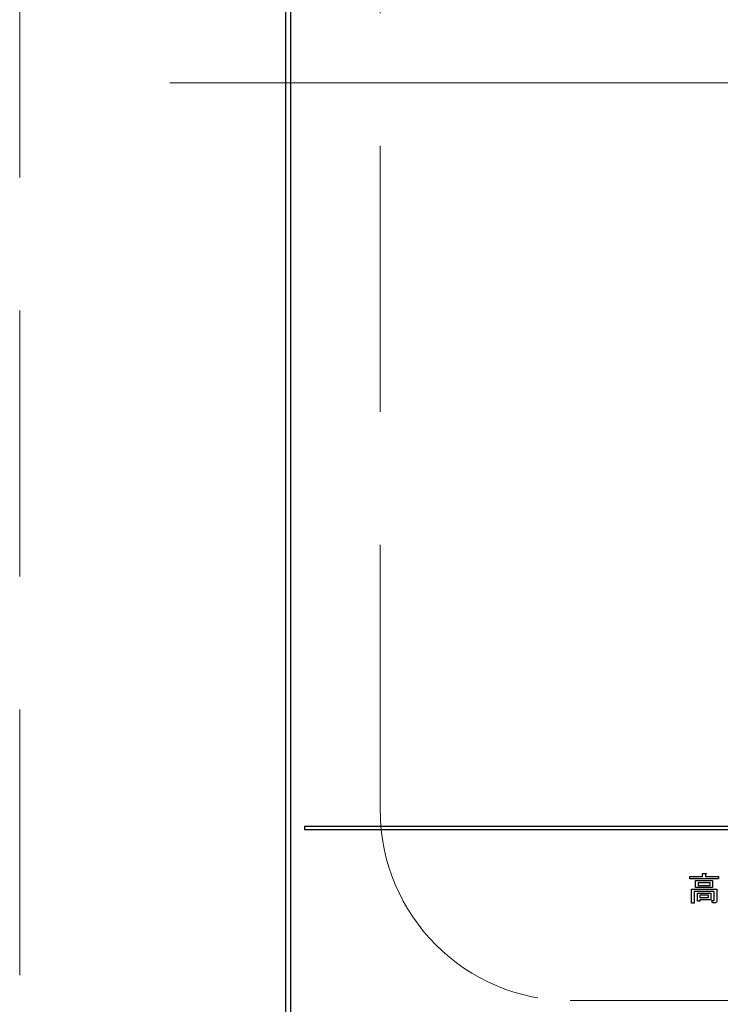
# Model space of a CAD drawing. Units: millimetres. Extents: x 210 to 8110, y 68 to 5608.
# Drawn here: x 3058 to 3169, y 4554 to 4710 of the extents above; entities that cross this region are included whole.
import ezdxf

# ---------------------------------------------------------------- set-up
doc = ezdxf.new("R2010")
doc.units = ezdxf.units.MM
doc.header["$LTSCALE"] = 5
doc.linetypes.add('DASHDOT', pattern=[50.5, 30, -9, 2.5, -9])
doc.linetypes.add('HIDDEN', pattern=[12.6, 8.4, -4.2])
for name, color, linetype, lineweight in [('キャビ', 134, 'Continuous', 9), ('トップ', 14, 'Continuous', 9), ('熱源', 214, 'Continuous', 9)]:
    doc.layers.add(name, color=color, linetype=linetype, lineweight=lineweight)

# ---------------------------------------------------------------- blocks, each defined once
blk = doc.blocks.new('*G71')
at = {"layer": 'トップ', "color": 14, "linetype": 'HIDDEN', "lineweight": 9}
for p, q in [((3115, 4585), (3115, 4815)), ((3145, 4555), (3375, 4555))]:
    blk.add_line(p, q, dxfattribs=at)
blk.add_arc((3145, 4585), 30, 180, 270, dxfattribs=at)
blk = doc.blocks.new('*G105')
at = {"layer": '熱源', "color": 214, "linetype": 'Continuous', "lineweight": 30}
for p, q in [((3100, 4854), (3100, 4541)), ((3100.87, 4541), (3100.87, 4854)), ((3417, 4582.5), (3103, 4582.5)), ((3103, 4582.5), (3103, 4582)), ((3103, 4582), (3417, 4582)), ((3163.93, 4574.6), (3165.94, 4574.6)), ((3163.93, 4574.22), (3163.93, 4574.6)), ((3165.94, 4575.09), (3166.4, 4575.09)), ((3165.94, 4574.6), (3165.94, 4575.09)), ((3166.42, 4574.92), (3166.42, 4574.6)), ((3166.42, 4574.6), (3168.45, 4574.6)), ((3168.45, 4574.6), (3168.45, 4574.22)), ((3168.45, 4574.22), (3163.93, 4574.22)), ((3164.84, 4573.95), (3167.51, 4573.95)), ((3164.84, 4572.87), (3164.84, 4573.95)), ((3165.22, 4573.62), (3165.22, 4573.2)), ((3167.13, 4573.62), (3165.22, 4573.62)), ((3165.22, 4573.2), (3167.13, 4573.2)), ((3167.13, 4573.2), (3167.13, 4573.62)), ((3167.51, 4573.95), (3167.51, 4572.87)), ((3164.16, 4572.59), (3168.2, 4572.59)), ((3164.16, 4570.38), (3164.16, 4572.59)), ((3164.59, 4572.21), (3164.59, 4570.38)), ((3167.77, 4572.21), (3164.59, 4572.21)), ((3167.51, 4572.87), (3164.84, 4572.87)), ((3165.12, 4571.97), (3167.23, 4571.97)), ((3165.12, 4570.71), (3165.12, 4571.97)), ((3165.51, 4571.63), (3165.51, 4571.26)), ((3166.85, 4571.63), (3165.51, 4571.63)), ((3166.85, 4571.26), (3166.85, 4571.63)), ((3167.23, 4571.97), (3167.23, 4570.92)), ((3167.77, 4570.91), (3167.77, 4572.21)), ((3168.2, 4572.59), (3168.2, 4570.77)), ((3164.59, 4570.38), (3164.16, 4570.38)), ((3165.51, 4570.71), (3165.12, 4570.71)), ((3165.51, 4571.26), (3166.85, 4571.26)), ((3167.23, 4570.92), (3165.51, 4570.92)), ((3165.51, 4570.92), (3165.51, 4570.71)), ((3167.41, 4570.83), (3167.72, 4570.83)), ((3167.49, 4570.45), (3167.41, 4570.83)), ((3167.88, 4570.45), (3167.49, 4570.45))]:
    blk.add_line(p, q, dxfattribs=at)
at = {"layer": '熱源', "color": 214, "linetype": 'DASHDOT', "lineweight": 9}
blk.add_line((3081.71, 4700), (3436.04, 4700), dxfattribs=at)
at = {"layer": '熱源', "color": 214, "linetype": 'Continuous', "lineweight": 30}
for points, knots in [([(3166.4, 4575.09), (3166.42, 4575.08), (3166.45, 4575.07), (3166.49, 4575.06), (3166.5, 4575.04), (3166.51, 4575.02), (3166.5, 4575), (3166.49, 4574.98), (3166.46, 4574.95), (3166.43, 4574.94), (3166.42, 4574.92)], [0, 0, 0, 0, 0.249678, 0.374414, 0.437639, 0.499533, 0.578572, 0.656984, 0.78015, 1, 1, 1, 1]), ([(3167.72, 4570.83), (3167.73, 4570.83), (3167.74, 4570.83), (3167.75, 4570.84), (3167.77, 4570.87), (3167.77, 4570.89), (3167.77, 4570.91)], [0, 0, 0, 0, 0.2492135, 0.3753529, 0.5012138, 1, 1, 1, 1]), ([(3168.2, 4570.77), (3168.2, 4570.72), (3168.19, 4570.62), (3168.11, 4570.5), (3167.99, 4570.45), (3167.92, 4570.45), (3167.88, 4570.45)], [0, 0, 0, 0, 0.280681, 0.558931, 0.779036, 1, 1, 1, 1])]:
    blk.add_open_spline(points, degree=3, knots=knots, dxfattribs=at)

msp = doc.modelspace()

# ---------------------------------------------------------------- linework, layer by layer
at = {"layer": 'キャビ', "color": 134, "linetype": 'HIDDEN', "lineweight": 9}
msp.add_line((3058, 4979), (3058, 4510), dxfattribs=at)

# ---------------------------------------------------------------- block references
for name in ['*G105', '*G71']:
    msp.add_blockref(name, (0, 0))

doc.saveas('drawing.dxf')
